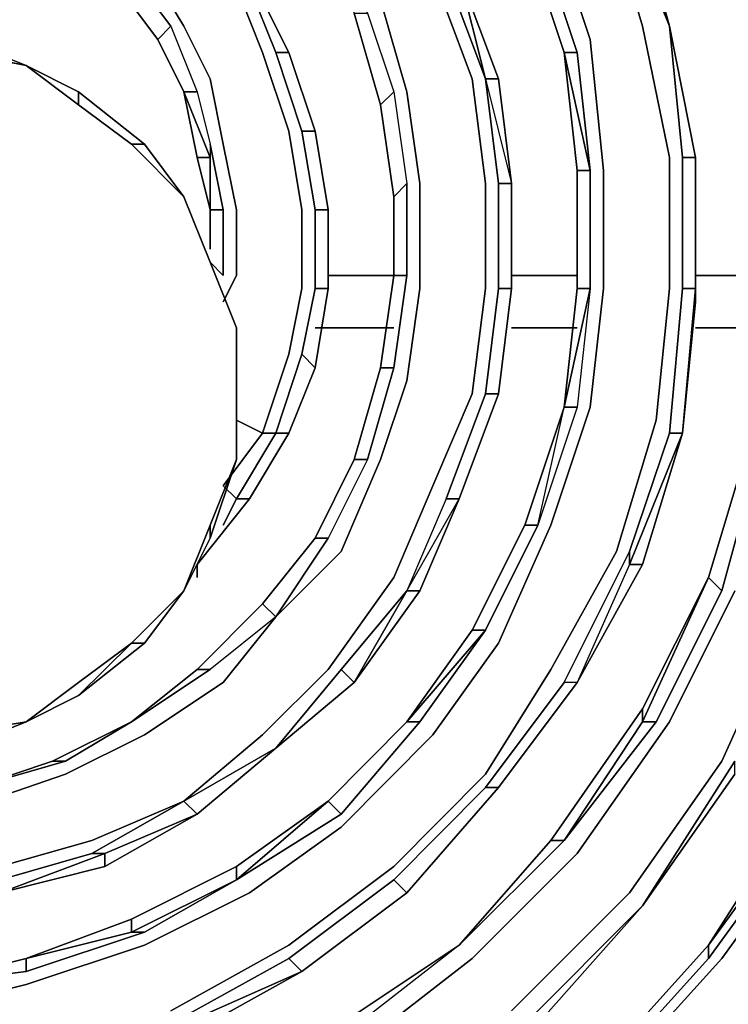
# Model space of a CAD drawing. Units: millimetres. Extents: x 0 to 29.5, y -28.5 to 0.
# Drawn here: x 24.2 to 25.9, y -9.5 to -7 of the extents above; entities that cross this region are included whole.
import ezdxf

# ---------------------------------------------------------------- set-up
doc = ezdxf.new("R2010")
doc.units = ezdxf.units.MM
doc.layers.get('0').update_dxf_attribs({"true_color": 0x5890e1})

msp = doc.modelspace()

# ---------------------------------------------------------------- linework, layer by layer
at = {"color": 221}
for points in [[(23.9243, -9.5068), (24.1862, -9.4413), (24.4821, -9.3431), (24.7441, -9.2121), (24.9733, -9.0483), (25.2025, -8.818), (25.3662, -8.5887), (25.4972, -8.294), (25.5955, -7.9993), (25.6282, -7.7034), (25.6282, -7.4087), (25.5955, -7.0813), (25.4972, -6.7854), (25.3335, -6.5234), (25.137, -6.2614), (24.9078, -6.0322), (24.6458, -5.8685)], [(25.3007, -6.1305), (25.3335, -6.0977), (25.0715, -5.8685), (25.3007, -6.1305), (25.0388, -5.9012), (25.268, -6.1632), (25.4645, -6.4252), (25.6282, -6.7199), (25.7264, -7.0485), (25.7931, -7.376), (25.7931, -7.7034), (25.7604, -8.0321), (25.6609, -8.3595), (25.4972, -8.6542), (25.3335, -8.9162), (25.1043, -9.1466), (24.8423, -9.3431), (24.5476, -9.5068)], [(25.1043, -6.2942), (25.268, -6.5562), (25.3007, -6.5562), (25.3007, -6.5234), (25.4645, -6.8181), (25.5627, -7.114), (25.53, -7.114)], [(25.7931, -7.0485), (25.6937, -6.6871), (25.6937, -6.7199), (25.6609, -6.7199), (25.4972, -6.3924), (25.6609, -6.7199), (25.6937, -6.7199), (25.53, -6.3924), (25.6937, -6.7199), (25.6609, -6.7199), (25.4972, -6.3924)], [(25.7931, -7.0485), (25.6937, -6.6871), (25.53, -6.3924), (25.6937, -6.6871), (25.6937, -6.7199), (25.7931, -7.0485), (25.6609, -6.7199)], [(25.4645, -6.8181), (25.5627, -7.114), (25.53, -7.114), (25.4317, -6.8181), (25.4645, -6.8181), (25.3007, -6.5234)], [(24.3172, -6.7854), (24.4494, -6.9175), (24.4166, -6.9503), (24.5148, -7.0813), (24.5476, -7.0485), (24.4494, -6.9175)], [(24.9078, -6.8181), (24.9078, -6.7854), (25.0388, -7.0158), (25.1043, -7.2122), (25.0715, -7.245), (25.006, -7.0158)], [(24.9078, -6.8181), (25.006, -7.0158), (25.0388, -7.0158), (25.1043, -7.2122), (25.137, -7.4415), (25.1043, -7.4742), (25.0715, -7.245)], [(25.53, -7.114), (25.5627, -7.114), (25.4645, -6.8181), (25.4317, -6.8181)], [(24.6786, -7.7362), (24.7113, -7.6707), (24.7113, -7.507), (24.6786, -7.3432), (24.6458, -7.1795), (24.5803, -7.0485), (24.4821, -6.8848)], [(22.7115, -6.9175), (22.6133, -7.0485), (22.515, -7.245), (22.4495, -7.4087), (22.4168, -7.6052), (22.4168, -7.8017), (22.4495, -7.9993), (22.515, -8.1958), (22.6133, -8.3923), (22.7115, -8.556), (22.8752, -8.7197), (23.0401, -8.818), (23.2366, -8.9162), (23.4331, -8.9829), (23.6295, -9.0156), (23.8588, -9.0156), (24.088, -8.9829), (24.2845, -8.9162), (24.4821, -8.818), (24.6786, -8.687), (24.8096, -8.5232), (24.9405, -8.3268), (24.9078, -8.3268)], [(24.4166, -6.9503), (24.4494, -6.9175), (24.5476, -7.0485), (24.6131, -7.2122), (24.5803, -7.2122), (24.5148, -7.0813)], [(25.2025, -6.9175), (25.3007, -7.1795), (25.3335, -7.4415), (25.3335, -7.7034), (25.3007, -7.9666), (25.2025, -8.1958), (25.1043, -8.425), (24.9405, -8.6542), (24.7768, -8.818), (24.5803, -8.9829), (24.8096, -8.8507), (24.6131, -9.0156)], [(24.7441, -6.9175), (24.8423, -7.114)], [(24.7441, -6.9175), (24.8423, -7.114), (24.8096, -7.114), (24.8423, -7.114)], [(24.7441, -6.9175), (24.8423, -7.114), (24.8096, -7.114), (24.7441, -6.9503)], [(25.268, -6.9175), (25.3662, -7.1795), (25.3335, -7.1795), (25.3662, -7.1795), (25.268, -6.9175), (25.3335, -7.1795), (25.2353, -6.9175)], [(25.3335, -7.9666), (25.3662, -7.7034), (25.399, -7.7034), (25.399, -7.4415), (25.3662, -7.1795), (25.268, -6.9175), (25.3662, -7.1795), (25.3335, -7.1795), (25.3662, -7.4415), (25.399, -7.4415)], [(24.4166, -6.9503), (24.5148, -7.0813), (24.5476, -7.0485), (24.6131, -7.2122), (24.6458, -7.3432), (24.6458, -7.376), (24.5803, -7.2122)], [(24.7113, -6.9503), (24.7768, -7.114), (24.8423, -7.3105), (24.875, -7.507), (24.875, -7.7034), (24.8423, -7.8672), (24.7768, -8.0648), (24.8096, -8.0648), (24.7113, -8.2285), (24.7441, -8.2285), (24.6131, -8.3923)], [(24.7768, -8.4905), (24.8096, -8.5232), (24.9733, -8.3595), (25.0715, -8.1303), (25.137, -7.9338), (25.1698, -7.7034), (25.1698, -7.4415), (25.137, -7.2122), (25.0715, -6.983)], [(25.006, -7.0158), (25.0715, -7.245)], [(25.0388, -7.0158), (25.1043, -7.2122), (25.0715, -7.245)], [(24.5476, -7.0485), (24.6131, -7.2122), (24.5803, -7.2122)], [(24.5148, -7.0813), (24.5803, -7.2122)], [(24.8423, -7.114), (24.9078, -7.3105), (24.875, -7.3105), (24.8096, -7.114)], [(25.5627, -7.114), (25.5955, -7.4087), (25.5955, -7.7034), (25.5627, -7.9993), (25.4645, -8.294), (25.4317, -8.294), (25.53, -7.9993)], [(25.3335, -7.1795), (25.399, -7.4415), (25.3662, -7.1795)], [(25.3662, -7.7034), (25.3662, -7.4415), (25.3335, -7.1795), (25.399, -7.4415), (25.3662, -7.4415)], [(24.5803, -7.2122), (24.6458, -7.376)], [(24.5803, -7.2122), (24.6131, -7.2122), (24.6458, -7.3432), (24.6786, -7.507), (24.6458, -7.507)], [(24.6131, -7.2122), (24.6458, -7.3432), (24.6458, -7.376), (24.6458, -7.507), (24.6131, -7.376)], [(25.1043, -7.2122), (25.137, -7.4415), (25.1043, -7.4742), (25.1043, -7.6707), (25.137, -7.6707), (25.1043, -7.9011), (25.0388, -8.1303), (24.9405, -8.3268), (24.9078, -8.3268), (25.006, -8.1303)], [(25.0715, -7.245), (25.1043, -7.2122), (25.137, -7.4415), (25.137, -7.6707), (25.1043, -7.6707)], [(25.0715, -7.245), (25.1043, -7.4742)], [(24.875, -7.3105), (24.9078, -7.507), (24.9078, -7.7034), (24.875, -7.8672), (24.8096, -8.0648)], [(24.9405, -7.507), (24.9078, -7.3105)], [(24.9078, -7.507), (24.9405, -7.507), (24.9078, -7.3105), (24.9405, -7.507)], [(24.9405, -7.7034), (24.9405, -7.507), (24.9078, -7.3105), (24.9405, -7.507)], [(24.6458, -7.507), (24.6786, -7.507), (24.6458, -7.3432), (24.6458, -7.376)], [(24.6786, -7.6707), (24.6786, -7.507), (24.6458, -7.3432)], [(25.8258, -7.376), (25.8258, -7.7034), (25.7931, -8.0648), (25.8258, -8.0648), (25.8586, -7.7034), (25.8258, -8.0648), (25.7931, -8.0648), (25.8258, -7.7034)], [(25.5627, -7.4087), (25.5627, -7.7034), (25.53, -7.9993), (25.5955, -7.7034), (25.5627, -7.7034), (25.53, -7.9993)], [(25.5955, -7.4087), (25.5955, -7.7034), (25.5627, -7.7034), (25.5955, -7.7034)], [(25.0715, -7.9011), (25.1043, -7.9011), (25.137, -7.6707), (25.137, -7.4415)], [(25.1043, -7.6707), (25.137, -7.6707), (25.137, -7.4415), (25.1043, -7.4742)], [(25.399, -7.7034), (25.399, -7.4415)], [(25.399, -7.4415), (25.399, -7.7034)], [(25.399, -7.7034), (25.399, -7.4415)], [(24.6786, -7.507), (24.6458, -7.507), (24.6458, -7.6052)], [(25.137, -7.6707), (25.1043, -7.9011), (25.0715, -7.9011)], [(24.9078, -7.9011), (24.9405, -7.7034), (24.9078, -7.7034)], [(25.3662, -7.9666), (25.399, -7.7034)], [(25.5955, -7.7034), (25.5627, -7.9993), (25.4645, -8.294), (25.53, -7.9993)], [(25.5955, -7.7034), (25.53, -7.9993)], [(25.8258, -8.0648), (25.8586, -7.7034), (25.8258, -7.7034), (25.7931, -8.0648)], [(26.0551, -7.7034), (26.0223, -8.0975), (25.9241, -8.4578), (25.8913, -8.425)], [(25.8913, -8.425), (25.9241, -8.4578), (26.0223, -8.0975), (26.0551, -7.7034)], [(24.7441, -8.2285), (24.8423, -8.0648), (24.8096, -8.0648), (24.875, -7.8672), (24.9078, -7.9011), (24.8423, -8.0648)], [(24.8096, -8.0648), (24.8423, -8.0648), (24.9078, -7.9011), (24.8423, -8.0648), (24.8096, -8.0648), (24.875, -7.8672)], [(25.1043, -7.9011), (25.0388, -8.1303), (25.006, -8.1303), (25.0388, -8.1303), (24.9405, -8.3268), (24.8096, -8.5232), (24.7768, -8.4905), (24.9078, -8.3268)], [(25.0388, -8.1303), (25.1043, -7.9011), (25.0715, -7.9011)], [(25.53, -7.9993), (25.5627, -7.9993)], [(24.7113, -8.0321), (24.7768, -8.0648), (24.6786, -8.1958), (24.7113, -8.2285), (24.6786, -8.294)], [(24.8096, -8.0648), (24.7113, -8.2285), (24.6786, -8.1958), (24.7768, -8.0648)], [(24.7768, -8.0648), (24.6786, -8.1958), (24.7113, -8.2285)], [(24.8423, -8.0648), (24.7441, -8.2285), (24.7113, -8.2285), (24.8096, -8.0648)], [(24.8423, -8.0648), (24.7441, -8.2285)], [(25.8258, -8.0648), (25.6937, -8.3923), (25.6937, -8.3595), (25.6937, -8.3923), (25.5627, -8.687), (25.53, -8.687), (25.6937, -8.3595), (25.7931, -8.0648), (25.8258, -8.0648), (25.6937, -8.3923), (25.7264, -8.3923), (25.5627, -8.687), (25.7264, -8.3923), (25.5627, -8.687), (25.53, -8.687), (25.6937, -8.3595)], [(25.8258, -8.0648), (25.7264, -8.3923), (25.6937, -8.3923), (25.5627, -8.687), (25.7264, -8.3923)], [(25.7604, -8.7852), (25.53, -9.0811), (25.7264, -8.7852), (25.7604, -8.7852), (25.9241, -8.4578), (26.0223, -8.0975), (25.9896, -8.0975)], [(25.006, -8.1303), (25.0388, -8.1303), (24.9405, -8.3268), (24.8096, -8.5232)], [(25.006, -8.1303), (24.9078, -8.3268), (24.9405, -8.3268)], [(26.4808, -8.163), (26.3498, -8.5887), (26.317, -8.5887), (26.3498, -8.5887), (26.1533, -9.0156), (25.8913, -9.3758), (25.8913, -9.3431), (26.1533, -8.9829), (26.1533, -9.0156)], [(24.7113, -8.2285), (24.7441, -8.2285)], [(25.2353, -8.2285), (25.137, -8.4578), (25.268, -8.2285)], [(25.268, -8.2285), (25.1698, -8.4578), (25.137, -8.4578)], [(25.137, -8.4578), (25.1698, -8.4578), (25.268, -8.2285)], [(25.4317, -8.294), (25.3007, -8.556), (25.137, -8.7852), (25.1698, -8.7852), (24.9733, -9.0156), (24.7113, -9.1793)], [(24.9405, -8.9829), (24.9733, -9.0156), (25.1698, -8.7852), (25.3335, -8.556), (25.4645, -8.294), (25.4317, -8.294), (25.3007, -8.556)], [(25.137, -8.7852), (25.1698, -8.7852), (25.3335, -8.556), (25.4645, -8.294), (25.3335, -8.556)], [(25.3335, -8.556), (25.4645, -8.294)], [(24.9078, -8.3268), (24.7768, -8.4905)], [(25.53, -8.687), (25.6937, -8.3595), (25.6937, -8.3923), (25.5627, -8.687), (25.3662, -8.9489), (25.5627, -8.687), (25.53, -8.687), (25.3335, -8.9489)], [(25.9241, -8.4578), (25.7604, -8.7852), (25.7264, -8.7852), (25.53, -9.0811), (25.4972, -9.0811), (25.53, -9.0811), (25.7604, -8.7852), (25.7264, -8.7852), (25.8913, -8.425)], [(25.8913, -8.425), (25.9241, -8.4578), (25.7604, -8.7852), (25.53, -9.0811)], [(25.137, -8.4578), (25.006, -8.687), (24.9733, -8.6542), (25.006, -8.687)], [(25.9568, -8.4578), (25.7931, -8.7852), (25.5627, -9.1138), (25.3007, -9.3758), (25.006, -9.605)], [(25.137, -8.4578), (25.006, -8.687), (25.1698, -8.4578)], [(25.137, -8.4578), (25.1698, -8.4578), (25.006, -8.687), (25.1698, -8.4578), (25.006, -8.687)], [(24.8096, -8.5232), (24.6458, -8.6542), (24.4494, -8.7852), (24.6131, -8.6542), (24.7768, -8.4905)], [(24.7768, -8.4905), (24.8096, -8.5232), (24.6458, -8.6542), (24.4494, -8.7852), (24.6131, -8.6542)], [(24.8096, -8.5232), (24.6458, -8.6542), (24.6131, -8.6542), (24.7768, -8.4905)], [(26.0878, -8.5232), (25.9241, -8.8834), (25.6937, -9.2121), (25.399, -9.5068)], [(25.3335, -8.556), (25.1698, -8.7852), (25.137, -8.7852)], [(25.2353, -9.9325), (25.2353, -9.9652), (25.5955, -9.7033), (25.8913, -9.3758), (25.8913, -9.3431), (26.1206, -8.9829), (26.317, -8.5887), (26.3498, -8.5887), (26.1533, -9.0156), (25.8913, -9.3758), (25.5955, -9.7033), (25.5955, -9.6705), (25.8913, -9.3431), (25.5955, -9.6705)], [(25.8913, -9.3758), (26.1533, -9.0156), (26.1533, -8.9829), (26.317, -8.5887), (26.1206, -8.9829), (25.8913, -9.3431)], [(24.4494, -8.7852), (24.6458, -8.6542), (24.6131, -8.6542)], [(24.6131, -8.6542), (24.6458, -8.6542)], [(25.006, -8.687), (24.8096, -8.8507), (24.9733, -8.6542)], [(25.7264, -8.7525), (25.4972, -9.0811), (25.268, -9.3431), (25.53, -9.0811), (25.4972, -9.0811), (25.268, -9.3431)], [(24.4494, -8.7852), (24.2845, -8.8834), (24.0552, -8.9489), (24.2845, -8.8834)], [(24.4494, -8.7852), (24.2845, -8.8834), (24.2517, -8.8834)], [(24.2517, -8.8834), (24.2845, -8.8834), (24.4494, -8.7852)], [(25.1698, -8.7852), (24.9733, -9.0156), (24.9405, -8.9829)], [(24.8096, -8.8507), (24.6131, -9.0156), (24.5803, -8.9829)], [(24.5803, -8.9829), (24.6131, -9.0156), (24.8096, -8.8507)], [(24.0552, -8.9489), (24.2845, -8.8834), (24.2517, -8.8834)], [(25.137, -9.2121), (25.3662, -8.9489), (25.3335, -8.9489), (25.1043, -9.1793)], [(22.9407, -8.9829), (23.1711, -9.0811), (23.4003, -9.1466), (23.6295, -9.1793), (23.8588, -9.1793), (24.1207, -9.1466), (24.3499, -9.0811), (24.5803, -8.9829), (24.3499, -9.1138)], [(24.1862, -9.3758), (24.1862, -9.4085), (23.9243, -9.4413), (24.1862, -9.4085), (24.4821, -9.3103), (24.7113, -9.1793), (24.9405, -8.9829)], [(24.6131, -9.0156), (24.3827, -9.1466), (24.3827, -9.1138), (24.1207, -9.2121), (24.1207, -9.1793), (24.1207, -9.2121), (24.3827, -9.1466), (24.1207, -9.2121), (24.3827, -9.1466), (24.3827, -9.1138), (24.6131, -9.0156), (24.5803, -8.9829)], [(24.9405, -8.9829), (24.7113, -9.1793), (24.9733, -9.0156)], [(21.4332, -9.1793), (21.6964, -9.5068), (21.9911, -9.8015), (22.3513, -10.0646), (22.7442, -10.2284), (23.1711, -10.3593), (23.5968, -10.4248), (24.0225, -10.4248), (24.4494, -10.3266), (24.875, -10.1956), (25.268, -9.998), (25.6282, -9.7033), (25.9241, -9.3758), (26.186, -9.0156)], [(24.3827, -9.1466), (24.1207, -9.2121), (24.3827, -9.1138), (24.3827, -9.1466), (24.6131, -9.0156)], [(25.268, -9.3431), (25.4972, -9.0811)], [(23.3348, -9.4085), (23.6295, -9.474), (23.9243, -9.4413), (23.6295, -9.4413), (23.9243, -9.4413), (24.1862, -9.3758), (24.4494, -9.2776), (24.7113, -9.1466)], [(24.1862, -9.4085), (24.4821, -9.3103), (24.4494, -9.3103), (24.7113, -9.1793), (24.7113, -9.1466), (24.4494, -9.2776), (24.1862, -9.3758)], [(24.7113, -9.1793), (24.4494, -9.3103), (24.4494, -9.2776), (24.7113, -9.1466), (24.4494, -9.2776)], [(24.7113, -9.1793), (24.4821, -9.3103), (24.1862, -9.4085), (24.1862, -9.3758), (24.4494, -9.3103), (24.4821, -9.3103)], [(25.4317, -9.5395), (25.7264, -9.2448), (25.4645, -9.5395)], [(25.268, -9.3431), (24.9733, -9.5723), (24.6786, -9.736), (24.6458, -9.736), (24.9733, -9.5395)], [(25.268, -9.3431), (24.9733, -9.5395)], [(25.268, -9.3431), (24.9733, -9.5723)], [(25.8913, -9.3431), (25.8913, -9.3758), (25.5955, -9.7033), (25.2353, -9.9652), (25.2353, -9.9325)], [(24.875, -9.4085), (24.5803, -9.5395), (24.5476, -9.5395), (24.8423, -9.3758)], [(24.875, -9.4085), (24.5803, -9.5723), (24.2517, -9.6705)], [(24.875, -9.4085), (24.5803, -9.5723), (24.2517, -9.6705)]]:
    msp.add_lwpolyline(points, dxfattribs=at)
for points in [[(25.6937, -6.6871), (25.7931, -7.0485)], [(25.6282, -6.7199), (25.7264, -7.0485)], [(25.6609, -6.7199), (25.7931, -7.0485)], [(25.7931, -7.0485), (25.6937, -6.7199)], [(24.4166, -6.9503), (24.4494, -6.9175), (24.3172, -6.7854), (24.4494, -6.9175), (24.5476, -7.0485), (24.5148, -7.0813)], [(25.5955, -7.0813), (25.4972, -6.7854)], [(25.4317, -6.8181), (25.53, -7.114)], [(25.53, -7.114), (25.4317, -6.8181)], [(24.4821, -6.8848), (24.5803, -7.0485)], [(24.8423, -7.114), (24.7441, -6.9175)], [(24.7441, -6.9175), (24.8423, -7.114)], [(25.2025, -6.9175), (25.3007, -7.1795)], [(25.2353, -6.9175), (25.3335, -7.1795)], [(25.268, -6.9175), (25.3335, -7.1795)], [(24.5148, -7.0813), (24.4166, -6.9503)], [(24.7113, -6.9503), (24.7768, -7.114)], [(24.7441, -6.9503), (24.8096, -7.114)], [(25.0715, -6.983), (25.137, -7.2122)], [(25.006, -7.0158), (25.0715, -7.245)], [(25.0715, -7.245), (25.006, -7.0158)], [(24.5803, -7.0485), (24.6458, -7.1795)], [(25.7931, -7.376), (25.7264, -7.0485)], [(25.7931, -7.0485), (25.8258, -7.376)], [(25.8258, -7.376), (25.8586, -7.376), (25.7931, -7.0485), (25.8586, -7.376)], [(25.8586, -7.376), (25.7931, -7.0485)], [(25.8258, -7.376), (25.7931, -7.0485), (25.8586, -7.376)], [(25.7931, -7.0485), (25.8586, -7.376)], [(24.5148, -7.0813), (24.5803, -7.2122)], [(24.5803, -7.2122), (24.5148, -7.0813)], [(25.5955, -7.0813), (25.6282, -7.4087)], [(24.7768, -7.114), (24.8423, -7.3105)], [(24.9078, -7.3105), (24.8423, -7.114), (24.9078, -7.3105), (24.875, -7.3105), (24.8096, -7.114), (24.875, -7.3105)], [(24.8423, -7.114), (24.9078, -7.3105)], [(24.8423, -7.114), (24.9078, -7.3105)], [(25.53, -7.114), (25.5627, -7.4087)], [(25.5627, -7.4087), (25.5955, -7.4087), (25.53, -7.114), (25.5955, -7.4087)], [(25.5627, -7.4087), (25.53, -7.114), (25.5955, -7.4087)], [(25.5627, -7.114), (25.5955, -7.4087)], [(24.6458, -7.1795), (24.6786, -7.3432)], [(25.3007, -7.1795), (25.3335, -7.4415)], [(25.399, -7.4415), (25.3662, -7.4415), (25.3335, -7.1795)], [(25.3662, -7.1795), (25.399, -7.4415)], [(24.5803, -7.2122), (24.6131, -7.376)], [(24.6131, -7.376), (24.5803, -7.2122), (24.6458, -7.376)], [(25.137, -7.2122), (25.1698, -7.4415)], [(25.0715, -7.245), (25.1043, -7.4742)], [(25.1043, -7.4742), (25.0715, -7.245)], [(24.8423, -7.3105), (24.875, -7.507)], [(24.875, -7.3105), (24.9078, -7.507)], [(24.9078, -7.3105), (24.9405, -7.507)], [(24.7113, -7.507), (24.6786, -7.3432)], [(24.6131, -7.376), (24.6458, -7.376)], [(24.6131, -7.376), (24.6458, -7.507)], [(24.6458, -7.507), (24.6458, -7.376)], [(25.7931, -7.376), (25.7931, -7.7034)], [(25.8258, -7.376), (25.8258, -7.7034)], [(25.8586, -7.7034), (25.8586, -7.7362), (25.8586, -7.376), (25.8586, -7.7034), (25.8258, -7.7034)], [(25.8586, -7.376), (25.8586, -7.7362), (25.8258, -8.0648), (25.8586, -7.7362), (25.8586, -7.7034)], [(25.8586, -7.376), (25.8586, -7.7362), (25.8586, -7.7034)], [(25.5627, -7.4087), (25.5627, -7.7034)], [(25.5955, -7.4087), (25.5955, -7.7034)], [(25.5955, -7.4087), (25.5955, -7.7034)], [(25.6282, -7.4087), (25.6282, -7.7034)], [(25.1698, -7.7034), (25.1698, -7.4415)], [(25.3335, -7.4415), (25.3335, -7.7034)], [(25.3662, -7.4415), (25.3662, -7.7034)], [(25.399, -7.4415), (25.399, -7.7034)], [(25.399, -7.4415), (25.399, -7.7034)], [(25.399, -7.7034), (25.399, -7.4415)], [(25.1043, -7.4742), (25.1043, -7.6707)], [(25.1043, -7.4742), (25.1043, -7.6707)], [(24.6458, -7.507), (24.6458, -7.6052)], [(24.6458, -7.6052), (24.6458, -7.507)], [(24.6786, -7.6707), (24.6786, -7.507)], [(24.7113, -7.507), (24.7113, -7.6707)], [(24.875, -7.7034), (24.875, -7.507)], [(24.9078, -7.507), (24.9405, -7.507)], [(24.9078, -7.507), (24.9078, -7.7034)], [(24.9078, -7.7034), (24.9405, -7.7034), (24.9405, -7.507), (24.9405, -7.7034)], [(24.9405, -7.7034), (24.9405, -7.507)], [(24.9405, -7.507), (24.9405, -7.7034)], [(24.7113, -7.6707), (24.6786, -7.7362)], [(25.1043, -7.6707), (25.0715, -7.9011)], [(25.1043, -7.6707), (25.0715, -7.9011)], [(25.0715, -7.9011), (25.1043, -7.6707)], [(24.875, -7.7034), (24.8423, -7.8672)], [(24.9078, -7.7034), (24.875, -7.8672)], [(24.9405, -7.7034), (24.9078, -7.9011), (24.875, -7.8672), (24.9078, -7.9011)], [(24.9405, -7.7034), (24.9078, -7.9011)], [(24.9405, -7.7034), (24.9078, -7.9011)], [(25.1698, -7.7034), (25.137, -7.9338)], [(25.3007, -7.9666), (25.3335, -7.7034)], [(25.3662, -7.7034), (25.3335, -7.9666)], [(25.3335, -7.9666), (25.3662, -7.9666), (25.399, -7.7034), (25.3662, -7.9666)], [(25.3662, -7.7034), (25.399, -7.7034)], [(25.3662, -7.9666), (25.399, -7.7034)], [(25.399, -7.7034), (25.3662, -7.9666)], [(25.5955, -7.7034), (25.5627, -7.9993), (25.53, -7.9993)], [(25.53, -7.9993), (25.5627, -7.7034)], [(25.6282, -7.7034), (25.5955, -7.9993)], [(25.7931, -7.7034), (25.7604, -8.0321)], [(25.8258, -8.0648), (25.8586, -7.7362)], [(24.7768, -8.0648), (24.8096, -8.0648), (24.7768, -8.0648), (24.8423, -7.8672)], [(24.9078, -7.9011), (24.8423, -8.0648)], [(24.9078, -7.9011), (24.8423, -8.0648)], [(25.0715, -7.9011), (25.006, -8.1303)], [(25.006, -8.1303), (25.0715, -7.9011)], [(25.006, -8.1303), (25.0715, -7.9011)], [(25.137, -7.9338), (25.0715, -8.1303)], [(25.137, -8.4578), (25.268, -8.2285), (25.3662, -7.9666), (25.3335, -7.9666), (25.2353, -8.2285)], [(25.3007, -7.9666), (25.2025, -8.1958)], [(25.3335, -7.9666), (25.2353, -8.2285)], [(25.3662, -7.9666), (25.268, -8.2285), (25.2353, -8.2285), (25.268, -8.2285)], [(25.3662, -7.9666), (25.268, -8.2285)], [(25.3662, -7.9666), (25.268, -8.2285)], [(25.4645, -8.294), (25.53, -7.9993), (25.4317, -8.294)], [(25.4317, -8.294), (25.53, -7.9993)], [(25.53, -7.9993), (25.5627, -7.9993), (25.4645, -8.294)], [(25.5955, -7.9993), (25.4972, -8.294)], [(24.7113, -8.0321), (24.7768, -8.0648)], [(25.7604, -8.0321), (25.6609, -8.3595)], [(24.7441, -8.2285), (24.8423, -8.0648)], [(24.8423, -8.0648), (24.7441, -8.2285)], [(25.7931, -8.0648), (25.6937, -8.3595)], [(25.6937, -8.3923), (25.8258, -8.0648), (25.7264, -8.3923)], [(25.8258, -8.0648), (25.7264, -8.3923)], [(25.9896, -8.0975), (25.8913, -8.425)], [(25.9896, -8.0975), (25.8913, -8.425)], [(25.8913, -8.425), (25.9896, -8.0975)], [(24.9078, -8.3268), (25.006, -8.1303)], [(24.9078, -8.3268), (25.006, -8.1303)], [(25.0715, -8.1303), (24.9733, -8.3595)], [(25.2025, -8.1958), (25.1043, -8.425)], [(24.7441, -8.2285), (24.6131, -8.3923)], [(24.6131, -8.3923), (24.7441, -8.2285)], [(24.7441, -8.2285), (24.6131, -8.3923)], [(24.7113, -8.2285), (24.6786, -8.294)], [(25.2353, -8.2285), (25.137, -8.4578), (25.268, -8.2285)], [(25.268, -8.2285), (25.1698, -8.4578)], [(25.4317, -8.294), (25.3007, -8.556)], [(25.4645, -8.294), (25.3335, -8.556)], [(25.4972, -8.294), (25.3662, -8.5887)], [(24.9078, -8.3268), (24.7768, -8.4905)], [(24.7768, -8.4905), (24.9078, -8.3268)], [(24.8096, -8.5232), (24.9733, -8.3595)], [(25.6609, -8.3595), (25.4972, -8.6542)], [(24.6131, -8.425), (24.6131, -8.3923)], [(24.6131, -8.425), (24.6131, -8.3923)], [(25.1043, -8.425), (24.9405, -8.6542)], [(25.8913, -8.425), (25.7264, -8.7525)], [(25.7264, -8.7525), (25.7264, -8.7852), (25.8913, -8.425), (25.7264, -8.7852)], [(25.7264, -8.7525), (25.8913, -8.425)], [(24.8096, -8.8507), (25.006, -8.687), (25.137, -8.4578), (24.9733, -8.6542)], [(25.137, -8.4578), (24.9733, -8.6542)], [(25.9568, -8.4578), (25.7931, -8.7852)], [(24.7768, -8.4905), (24.6131, -8.6542)], [(24.6131, -8.6542), (24.7768, -8.4905)], [(24.8096, -8.5232), (24.6786, -8.687)], [(25.9241, -8.8834), (26.0878, -8.5232)], [(25.3007, -8.556), (25.137, -8.7852)], [(25.3335, -8.556), (25.137, -8.7852)], [(25.3335, -8.556), (25.3007, -8.556), (25.137, -8.7852), (25.3335, -8.556)], [(25.3007, -8.556), (25.3335, -8.556)], [(25.2025, -8.818), (25.3662, -8.5887)], [(24.4494, -8.7852), (24.6131, -8.6542)], [(24.4494, -8.7852), (24.6131, -8.6542)], [(24.9405, -8.6542), (24.7768, -8.818)], [(24.9733, -8.6542), (24.8096, -8.8507), (25.006, -8.687)], [(25.4972, -8.6542), (25.3335, -8.9162)], [(24.4821, -8.818), (24.6786, -8.687)], [(25.006, -8.687), (24.8096, -8.8507)], [(25.006, -8.687), (24.8096, -8.8507)], [(25.53, -8.687), (25.3335, -8.9489)], [(25.5627, -8.687), (25.3662, -8.9489)], [(25.3662, -8.9489), (25.5627, -8.687)], [(25.4972, -9.0811), (25.268, -9.3431), (25.53, -9.0811), (25.7264, -8.7852), (25.7264, -8.7525)], [(25.7264, -8.7525), (25.4972, -9.0811)], [(24.4494, -8.7852), (24.2517, -8.8834)], [(24.4494, -8.7852), (24.2517, -8.8834)], [(24.2517, -8.8834), (24.4494, -8.7852)], [(25.137, -8.7852), (24.9405, -8.9829)], [(25.137, -8.7852), (24.9405, -8.9829)], [(24.9405, -8.9829), (25.137, -8.7852)], [(25.7931, -8.7852), (25.5627, -9.1138)], [(24.4821, -8.818), (24.2845, -8.9162)], [(24.5803, -8.9829), (24.8096, -8.8507), (24.5803, -8.9829), (24.7768, -8.818)], [(25.2025, -8.818), (24.9733, -9.0483)], [(24.8096, -8.8507), (24.6131, -9.0156)], [(24.8096, -8.8507), (24.6131, -9.0156)], [(24.2517, -8.8834), (24.0552, -8.9489)], [(24.0552, -8.9489), (24.2517, -8.8834)], [(24.0552, -8.9489), (24.2517, -8.8834)], [(25.9241, -8.8834), (25.6937, -9.2121)], [(25.9568, -8.8834), (25.7264, -9.2448)], [(25.9568, -8.8834), (25.7264, -9.2448), (25.9568, -8.9162)], [(24.2845, -8.9162), (24.088, -8.9829)], [(25.1043, -9.1466), (25.3335, -8.9162)], [(25.7264, -9.2448), (25.9568, -8.9162)], [(25.7264, -9.2448), (25.9568, -8.9162)], [(25.9568, -8.9162), (25.7264, -9.2448)], [(25.3335, -8.9489), (25.1043, -9.1793)], [(25.1043, -9.1793), (25.137, -9.2121), (25.3662, -8.9489), (25.137, -9.2121)], [(25.137, -9.2121), (25.3662, -8.9489)], [(25.3662, -8.9489), (25.137, -9.2121)], [(25.3335, -8.9489), (25.3662, -8.9489)], [(24.3499, -9.0811), (24.5803, -8.9829)], [(24.5803, -8.9829), (24.3499, -9.1138)], [(24.9405, -8.9829), (24.7113, -9.1466)], [(24.7113, -9.1466), (24.7113, -9.1793), (24.9733, -9.0156), (24.9405, -8.9829), (24.7113, -9.1793)], [(24.7113, -9.1466), (24.9405, -8.9829)], [(26.1206, -8.9829), (26.1533, -8.9829), (25.8913, -9.3431)], [(26.1533, -8.9829), (26.1206, -8.9829), (25.8913, -9.3431), (26.1533, -8.9829)], [(24.3499, -9.1138), (24.3827, -9.1138), (24.6131, -9.0156), (24.3827, -9.1138)], [(24.6131, -9.0156), (24.3827, -9.1466)], [(26.186, -9.0156), (25.9241, -9.3758)], [(24.9733, -9.0483), (24.7441, -9.2121)], [(24.3499, -9.0811), (24.1207, -9.1466)], [(25.53, -9.0811), (25.268, -9.3431)], [(25.268, -9.3431), (25.53, -9.0811)], [(23.8588, -9.2121), (23.8588, -9.2448), (24.1207, -9.2121), (24.3827, -9.1138), (24.3499, -9.1138), (24.1207, -9.1793)], [(24.3499, -9.1138), (24.1207, -9.1793)], [(25.5627, -9.1138), (25.3007, -9.3758)], [(25.1043, -9.1466), (24.8423, -9.3431)], [(24.7113, -9.1793), (24.4821, -9.3103), (24.4494, -9.3103)], [(24.5476, -9.5395), (24.5803, -9.5395), (24.875, -9.4085), (25.137, -9.2121), (25.1043, -9.1793), (24.8423, -9.3758)], [(25.1043, -9.1793), (24.8423, -9.3758)], [(24.7441, -9.2121), (24.4821, -9.3431)], [(25.137, -9.2121), (24.875, -9.4085), (24.8423, -9.3758), (24.875, -9.4085)], [(25.137, -9.2121), (24.875, -9.4085)], [(25.137, -9.2121), (24.875, -9.4085)], [(25.6937, -9.2121), (25.399, -9.5068)], [(25.7264, -9.2448), (25.4645, -9.5395), (25.4317, -9.5395)], [(25.4317, -9.5395), (25.4645, -9.5395), (25.7264, -9.2448)], [(25.7264, -9.2448), (25.4645, -9.5395)], [(25.7264, -9.2448), (25.4645, -9.5395)], [(24.4494, -9.2776), (24.4494, -9.3103), (24.1862, -9.3758)], [(24.4494, -9.3103), (24.4494, -9.2776), (24.1862, -9.3758), (24.4494, -9.3103)], [(24.4821, -9.3431), (24.1862, -9.4413)], [(24.8423, -9.3431), (24.5476, -9.5068)], [(25.268, -9.3431), (24.9733, -9.5723), (24.9733, -9.5395)], [(25.268, -9.3431), (24.9733, -9.5395)], [(24.9733, -9.5395), (25.268, -9.3431)], [(25.8913, -9.3431), (25.5955, -9.6705)], [(25.5955, -9.6705), (25.8913, -9.3431)], [(24.1862, -9.3758), (23.9243, -9.4413)], [(23.9243, -9.4413), (24.1862, -9.3758)], [(24.1862, -9.3758), (23.9243, -9.4413), (24.1862, -9.4085), (24.1862, -9.3758)], [(24.8423, -9.3758), (24.5476, -9.5395), (24.5803, -9.5395), (24.875, -9.4085)], [(25.3007, -9.3758), (25.006, -9.605)], [(25.9241, -9.3758), (25.6282, -9.7033)], [(24.875, -9.4085), (24.5803, -9.5723), (24.5803, -9.5395), (24.5803, -9.5723)], [(24.1862, -9.4413), (23.9243, -9.5068)]]:
    msp.add_lwpolyline(points, close=True, dxfattribs=at)
at = {"color": 216}
for points in [[(23.6623, -8.8507), (23.4986, -8.7852), (23.6623, -8.818), (23.826, -8.8507), (24.0225, -8.8507), (23.826, -8.8507), (23.9897, -8.818), (24.1862, -8.7852), (24.3172, -8.687), (24.4494, -8.5887), (24.5803, -8.4578), (24.6458, -8.294), (24.7113, -8.1303), (24.7113, -7.9666), (24.7113, -7.8017), (24.6458, -7.6379), (24.5803, -7.4742), (24.4494, -7.3432), (24.3172, -7.245), (24.1862, -7.1468), (23.9897, -7.114), (23.826, -7.0813), (24.0225, -7.0813), (23.826, -7.0813)], [(24.1862, -7.1468), (23.9897, -7.114), (23.826, -7.0813), (24.0225, -7.114), (24.1862, -7.1468), (24.0225, -7.0813)], [(24.1862, -7.1468), (24.0225, -7.0813), (24.1862, -7.1468), (24.0225, -7.114)], [(24.0225, -7.114), (24.1862, -7.1468), (23.9897, -7.114)], [(24.1862, -7.1468), (24.3172, -7.2122)], [(24.1862, -7.1468), (24.3172, -7.245)], [(24.1862, -7.1468), (24.3172, -7.245), (24.4494, -7.3432)], [(24.1862, -7.1468), (24.3172, -7.2122), (24.3172, -7.245), (24.4494, -7.3432), (24.5803, -7.4742)], [(24.3172, -7.2122), (24.4821, -7.3432)], [(24.3172, -7.2122), (24.4821, -7.3432), (24.4494, -7.3432), (24.5803, -7.4742)], [(24.5803, -7.4742), (24.4494, -7.3432)], [(24.4494, -7.3432), (24.5803, -7.4742)], [(24.6458, -7.6379), (24.5803, -7.4742)], [(24.5803, -7.4742), (24.6458, -7.6379)], [(24.6458, -7.6379), (24.5803, -7.4742)], [(24.5803, -7.4742), (24.6458, -7.6379), (24.7113, -7.8017), (24.7113, -7.9666), (24.7113, -8.1303)], [(24.7113, -7.8017), (24.6458, -7.6379)], [(24.7113, -7.8017), (24.7113, -7.9666)], [(24.7113, -7.9666), (24.7113, -8.1303)], [(24.7113, -8.1303), (24.7113, -8.0975)], [(24.4821, -8.5887), (24.4494, -8.5887), (24.5803, -8.4578), (24.6458, -8.294), (24.5803, -8.4578), (24.6458, -8.3268), (24.6458, -8.294), (24.7113, -8.1303)], [(24.6458, -8.294), (24.7113, -8.1303)], [(24.7113, -8.1303), (24.6458, -8.3268), (24.6458, -8.294)], [(24.6458, -8.294), (24.6458, -8.3268), (24.7113, -8.1303)], [(24.7113, -8.1303), (24.6458, -8.3268)], [(24.6458, -8.3268), (24.7113, -8.1303)], [(24.7113, -8.1303), (24.6458, -8.294)], [(24.7113, -8.1303), (24.6458, -8.3268)], [(24.6458, -8.294), (24.5803, -8.4578)], [(24.4821, -8.5887), (24.5803, -8.4578)], [(24.1862, -8.7852), (24.3172, -8.687), (24.4494, -8.5887), (24.3172, -8.7197), (24.4821, -8.5887)], [(24.4494, -8.5887), (24.3172, -8.687), (24.1862, -8.7852), (24.3172, -8.7197), (24.1862, -8.7852)], [(24.1862, -8.7852), (24.0225, -8.8507), (23.826, -8.8507), (23.6623, -8.818), (23.4986, -8.7852), (23.6623, -8.8507), (23.826, -8.8507), (23.6623, -8.818), (23.4986, -8.7852)], [(24.1862, -8.7852), (23.9897, -8.818), (23.826, -8.8507), (23.6623, -8.8507)]]:
    msp.add_lwpolyline(points, dxfattribs=at)
for points in [[(24.0225, -7.0813), (24.1862, -7.1468)], [(24.0225, -7.0813), (24.1862, -7.1468)], [(24.1862, -7.1468), (24.3172, -7.2122), (24.3172, -7.245)], [(24.3172, -7.2122), (24.1862, -7.1468)], [(24.3172, -7.245), (24.1862, -7.1468)], [(24.1862, -7.1468), (24.3172, -7.2122)], [(24.3172, -7.2122), (24.4821, -7.3432)], [(24.3172, -7.2122), (24.4821, -7.3432), (24.4494, -7.3432), (24.3172, -7.245)], [(24.3172, -7.2122), (24.4821, -7.3432)], [(24.4494, -7.3432), (24.3172, -7.245)], [(24.4821, -7.3432), (24.5803, -7.4742), (24.4494, -7.3432)], [(24.5803, -7.4742), (24.4821, -7.3432)], [(24.5803, -7.4742), (24.4821, -7.3432)], [(24.4821, -7.3432), (24.5803, -7.4742)], [(24.5803, -7.4742), (24.6458, -7.6379)], [(24.5803, -7.4742), (24.6458, -7.6379)], [(24.5803, -7.4742), (24.6458, -7.6379)], [(24.5803, -7.4742), (24.6458, -7.6379)], [(24.6458, -7.6379), (24.7113, -7.8017)], [(24.7113, -7.8017), (24.6458, -7.6379)], [(24.6458, -7.6379), (24.6786, -7.6707)], [(24.6458, -7.6379), (24.7113, -7.8017)], [(24.6458, -7.6379), (24.6786, -7.6707)], [(25.1043, -7.6707), (24.9405, -7.6707)], [(24.9405, -7.6707), (25.1043, -7.6707)], [(25.5627, -7.6707), (25.399, -7.6707)], [(25.399, -7.6707), (25.5627, -7.6707)], [(26.0551, -7.6707), (25.8586, -7.6707)], [(25.8586, -7.6707), (26.0551, -7.6707)], [(24.7113, -7.8017), (24.7113, -7.9666)], [(24.7113, -7.9666), (24.7113, -7.8017)], [(24.7113, -8.1303), (24.7113, -7.9666), (24.7113, -7.8017), (24.7113, -7.9666)], [(24.9078, -7.8017), (25.1043, -7.8017)], [(25.1043, -7.8017), (24.9078, -7.8017)], [(25.399, -7.8017), (25.5627, -7.8017)], [(25.5627, -7.8017), (25.399, -7.8017)], [(25.8586, -7.8017), (26.0223, -7.8017)], [(26.0223, -7.8017), (25.8586, -7.8017)], [(24.7113, -7.9666), (24.7113, -8.1303)], [(24.7113, -7.9666), (24.7113, -8.1303)], [(24.7113, -8.1303), (24.7113, -8.0975)], [(24.7113, -8.1303), (24.6458, -8.294)], [(24.7113, -8.1303), (24.6458, -8.3268)], [(24.6458, -8.294), (24.5803, -8.4578)], [(24.5803, -8.4578), (24.6458, -8.3268)], [(24.6458, -8.3268), (24.5803, -8.4578)], [(24.6458, -8.3268), (24.5803, -8.4578)], [(24.5803, -8.4578), (24.4494, -8.5887)], [(24.5803, -8.4578), (24.4494, -8.5887)], [(24.5803, -8.4578), (24.4821, -8.5887)], [(24.5803, -8.4578), (24.4821, -8.5887)], [(24.5803, -8.4578), (24.4821, -8.5887)], [(24.4821, -8.5887), (24.3172, -8.7197)], [(24.4821, -8.5887), (24.3172, -8.7197), (24.4494, -8.5887)], [(24.4494, -8.5887), (24.3172, -8.7197), (24.4821, -8.5887)], [(24.4821, -8.5887), (24.3172, -8.7197)], [(24.1862, -8.7852), (24.3172, -8.7197)], [(24.1862, -8.7852), (24.3172, -8.7197)], [(24.3172, -8.7197), (24.1862, -8.7852)], [(24.3172, -8.7197), (24.1862, -8.7852)], [(24.1862, -8.7852), (24.0225, -8.8507), (23.826, -8.8507), (23.9897, -8.818)], [(24.0225, -8.8507), (24.1862, -8.7852)], [(24.0225, -8.8507), (24.1862, -8.7852)], [(24.1862, -8.7852), (24.0225, -8.8507)], [(24.1862, -8.7852), (24.0225, -8.8507)]]:
    msp.add_lwpolyline(points, close=True, dxfattribs=at)

doc.saveas('drawing.dxf')
